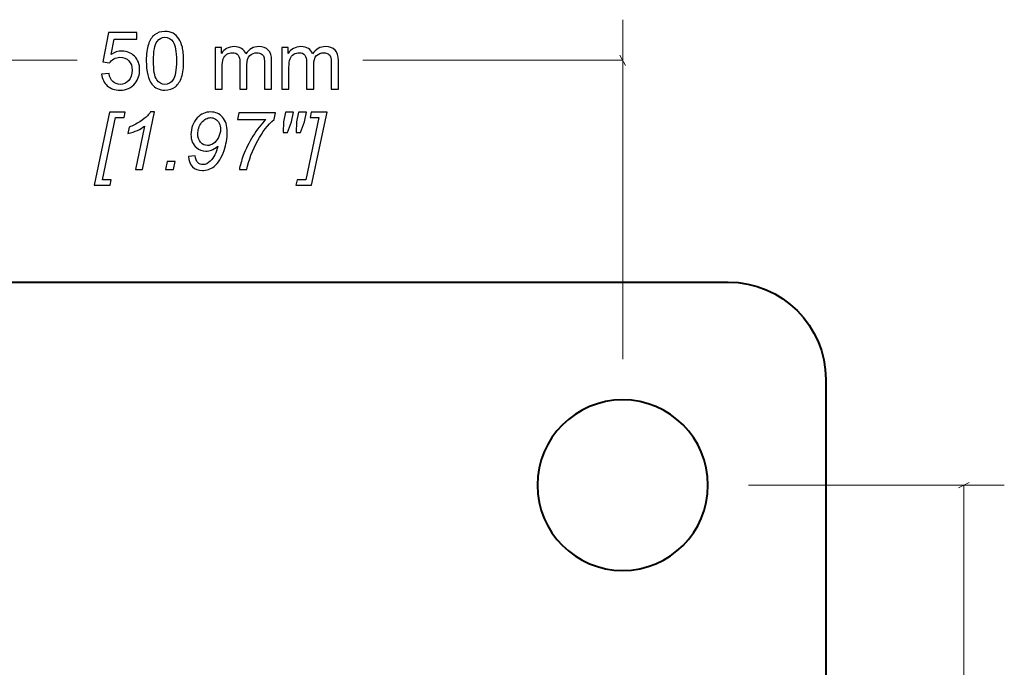
# Model space of a CAD drawing. Units: millimetres. Extents: x -237 to 297, y -210 to 210.
# Drawn here: x -41 to 20, y -24 to 16 of the extents above; entities that cross this region are included whole.
import ezdxf

# ---------------------------------------------------------------- set-up
doc = ezdxf.new("R2010")
doc.units = ezdxf.units.MM
doc.header["$MEASUREMENT"] = 0
doc.layers.add('Dims', color=7, linetype='Continuous')

msp = doc.modelspace()

# ---------------------------------------------------------------- linework, layer by layer
at = {"layer": 'Dims', "color": 5, "lineweight": 9}
for points in [[(-3.8576, -4.9234), (-3.8576, -4.9234), (-3.8576, 15.9806), (-3.8576, 15.9806)], [(-53.8576, 13.4806), (-53.8576, 13.4806), (-37.4445, 13.4806), (-37.4445, 13.4806)], [(-19.8558, 13.4806), (-19.8558, 13.4806), (-3.8576, 13.4806), (-3.8576, 13.4806)], [(-4.0269, 13.8071), (-4.0269, 13.8071), (-3.6882, 13.1538), (-3.6882, 13.1538)], [(3.8924, -12.6734), (3.8924, -12.6734), (19.6359, -12.6734), (19.6359, -12.6734)], [(16.8093, -12.8427), (16.8093, -12.8427), (17.4626, -12.504), (17.4626, -12.504)], [(17.1359, -46.1741), (17.1359, -46.1741), (17.1359, -12.6734), (17.1359, -12.6734)]]:
    msp.add_open_spline(points, degree=3, dxfattribs=at)
at = {"layer": 'Dims'}
for points, knots in [([(-35.938, 12.6336), (-35.938, 12.6336), (-35.4836, 12.6682), (-35.4836, 12.6682), (-35.4836, 12.6682), (-35.4498, 12.4468), (-35.3716, 12.2805), (-35.2498, 12.1685), (-35.2498, 12.1685), (-35.128, 12.0574), (-34.979, 12.0014), (-34.8037, 12.0014), (-34.8037, 12.0014), (-34.5921, 12.0014), (-34.4151, 12.0805), (-34.2711, 12.2377), (-34.2711, 12.2377), (-34.1279, 12.3957), (-34.0562, 12.6048), (-34.0562, 12.8649), (-34.0562, 12.8649), (-34.0562, 13.1127), (-34.1246, 13.3078), (-34.262, 13.451), (-34.262, 13.451), (-34.3995, 13.5942), (-34.5814, 13.6658), (-34.8078, 13.6658), (-34.8078, 13.6658), (-34.9485, 13.6658), (-35.0745, 13.6337), (-35.1864, 13.5695), (-35.1864, 13.5695), (-35.2976, 13.5053), (-35.3848, 13.4222), (-35.449, 13.3201), (-35.449, 13.3201), (-35.449, 13.3201), (-35.8589, 13.3794), (-35.8589, 13.3794), (-35.8589, 13.3794), (-35.8589, 13.3794), (-35.5182, 15.1969), (-35.5182, 15.1969), (-35.5182, 15.1969), (-35.5182, 15.1969), (-33.7649, 15.1969), (-33.7649, 15.1969), (-33.7649, 15.1969), (-33.7649, 15.1969), (-33.7649, 14.782), (-33.7649, 14.782), (-33.7649, 14.782), (-33.7649, 14.782), (-35.1716, 14.782), (-35.1716, 14.782), (-35.1716, 14.782), (-35.1716, 14.782), (-35.3601, 13.828), (-35.3601, 13.828), (-35.3601, 13.828), (-35.1486, 13.977), (-34.9263, 14.0511), (-34.6942, 14.0511), (-34.6942, 14.0511), (-34.3863, 14.0511), (-34.1262, 13.9441), (-33.9147, 13.73), (-33.9147, 13.73), (-33.7031, 13.516), (-33.5969, 13.2411), (-33.5969, 12.9053), (-33.5969, 12.9053), (-33.5969, 12.585), (-33.6899, 12.3085), (-33.876, 12.0755), (-33.876, 12.0755), (-34.1023, 11.7891), (-34.4118, 11.6458), (-34.8037, 11.6458), (-34.8037, 11.6458), (-35.1247, 11.6458), (-35.3865, 11.7364), (-35.5898, 11.9166), (-35.5898, 11.9166), (-35.7931, 12.0969), (-35.9092, 12.3356), (-35.938, 12.6336)], [0, 0, 0, 0, 0.0434783, 0.0434783, 0.0434783, 0.0434783, 0.0869565, 0.0869565, 0.0869565, 0.0869565, 0.1304348, 0.1304348, 0.1304348, 0.1304348, 0.173913, 0.173913, 0.173913, 0.173913, 0.2173913, 0.2173913, 0.2173913, 0.2173913, 0.2608696, 0.2608696, 0.2608696, 0.2608696, 0.3043478, 0.3043478, 0.3043478, 0.3043478, 0.3478261, 0.3478261, 0.3478261, 0.3478261, 0.3913043, 0.3913043, 0.3913043, 0.3913043, 0.4347826, 0.4347826, 0.4347826, 0.4347826, 0.4782609, 0.4782609, 0.4782609, 0.4782609, 0.5217391, 0.5217391, 0.5217391, 0.5217391, 0.5652174, 0.5652174, 0.5652174, 0.5652174, 0.6086957, 0.6086957, 0.6086957, 0.6086957, 0.6521739, 0.6521739, 0.6521739, 0.6521739, 0.6956522, 0.6956522, 0.6956522, 0.6956522, 0.7391304, 0.7391304, 0.7391304, 0.7391304, 0.7826087, 0.7826087, 0.7826087, 0.7826087, 0.826087, 0.826087, 0.826087, 0.826087, 0.8695652, 0.8695652, 0.8695652, 0.8695652, 0.9130435, 0.9130435, 0.9130435, 0.9130435, 1, 1, 1, 1]), ([(-33.1911, 13.4502), (-33.1911, 13.8675), (-33.1483, 14.205), (-33.0627, 14.4602), (-33.0627, 14.4602), (-32.9762, 14.7162), (-32.8486, 14.9129), (-32.6791, 15.0504), (-32.6791, 15.0504), (-32.5103, 15.1878), (-32.2971, 15.2562), (-32.0403, 15.2562), (-32.0403, 15.2562), (-31.851, 15.2562), (-31.6847, 15.2183), (-31.5407, 15.1418), (-31.5407, 15.1418), (-31.3974, 15.0652), (-31.2789, 14.9549), (-31.1867, 14.8108), (-31.1867, 14.8108), (-31.0945, 14.6676), (-31.0221, 14.4923), (-30.9694, 14.2857), (-30.9694, 14.2857), (-30.9159, 14.0791), (-30.8895, 13.8), (-30.8895, 13.4502), (-30.8895, 13.4502), (-30.8895, 13.0353), (-30.9323, 12.6995), (-31.0171, 12.4443), (-31.0171, 12.4443), (-31.1019, 12.1883), (-31.2295, 11.9916), (-31.3991, 11.8533), (-31.3991, 11.8533), (-31.5678, 11.715), (-31.7818, 11.6458), (-32.0403, 11.6458), (-32.0403, 11.6458), (-32.3803, 11.6458), (-32.6478, 11.7668), (-32.8421, 12.0097), (-32.8421, 12.0097), (-33.075, 12.306), (-33.1911, 12.7859), (-33.1911, 13.4502)], [0, 0, 0, 0, 0.0769231, 0.0769231, 0.0769231, 0.0769231, 0.1538462, 0.1538462, 0.1538462, 0.1538462, 0.2307692, 0.2307692, 0.2307692, 0.2307692, 0.3076923, 0.3076923, 0.3076923, 0.3076923, 0.3846154, 0.3846154, 0.3846154, 0.3846154, 0.4615385, 0.4615385, 0.4615385, 0.4615385, 0.5384615, 0.5384615, 0.5384615, 0.5384615, 0.6153846, 0.6153846, 0.6153846, 0.6153846, 0.6923077, 0.6923077, 0.6923077, 0.6923077, 0.7692308, 0.7692308, 0.7692308, 0.7692308, 0.8461538, 0.8461538, 0.8461538, 0.8461538, 1, 1, 1, 1]), ([(-32.7466, 13.4485), (-32.7466, 12.8666), (-32.6791, 12.4797), (-32.5432, 12.2887), (-32.5432, 12.2887), (-32.4074, 12.0969), (-32.2395, 12.0014), (-32.0403, 12.0014), (-32.0403, 12.0014), (-31.8411, 12.0014), (-31.6732, 12.0977), (-31.5374, 12.2895), (-31.5374, 12.2895), (-31.4015, 12.4822), (-31.334, 12.8682), (-31.334, 13.4485), (-31.334, 13.4485), (-31.334, 14.0305), (-31.4015, 14.4174), (-31.5374, 14.6084), (-31.5374, 14.6084), (-31.6724, 14.8001), (-31.8419, 14.8956), (-32.0452, 14.8956), (-32.0452, 14.8956), (-32.2444, 14.8956), (-32.4041, 14.8108), (-32.5235, 14.6421), (-32.5235, 14.6421), (-32.6725, 14.4273), (-32.7466, 14.0289), (-32.7466, 13.4485)], [0, 0, 0, 0, 0.1111111, 0.1111111, 0.1111111, 0.1111111, 0.2222222, 0.2222222, 0.2222222, 0.2222222, 0.3333333, 0.3333333, 0.3333333, 0.3333333, 0.4444444, 0.4444444, 0.4444444, 0.4444444, 0.5555556, 0.5555556, 0.5555556, 0.5555556, 0.6666667, 0.6666667, 0.6666667, 0.6666667, 0.7777778, 0.7777778, 0.7777778, 0.7777778, 1, 1, 1, 1]), ([(-28.9534, 11.7051), (-28.9534, 11.7051), (-28.9534, 14.2684), (-28.9534, 14.2684), (-28.9534, 14.2684), (-28.9534, 14.2684), (-28.5633, 14.2684), (-28.5633, 14.2684), (-28.5633, 14.2684), (-28.5633, 14.2684), (-28.5633, 13.9062), (-28.5633, 13.9062), (-28.5633, 13.9062), (-28.4834, 14.0313), (-28.3764, 14.1326), (-28.2431, 14.2083), (-28.2431, 14.2083), (-28.1097, 14.2849), (-27.9582, 14.3227), (-27.7879, 14.3227), (-27.7879, 14.3227), (-27.5985, 14.3227), (-27.443, 14.2832), (-27.3219, 14.205), (-27.3219, 14.205), (-27.2009, 14.126), (-27.1153, 14.0165), (-27.0659, 13.8749), (-27.0659, 13.8749), (-26.8618, 14.1737), (-26.5976, 14.3227), (-26.2716, 14.3227), (-26.2716, 14.3227), (-26.0164, 14.3227), (-25.8197, 14.2527), (-25.6831, 14.112), (-25.6831, 14.112), (-25.5456, 13.9712), (-25.4764, 13.7547), (-25.4764, 13.4625), (-25.4764, 13.4625), (-25.4764, 13.4625), (-25.4764, 11.7051), (-25.4764, 11.7051), (-25.4764, 11.7051), (-25.4764, 11.7051), (-25.9111, 11.7051), (-25.9111, 11.7051), (-25.9111, 11.7051), (-25.9111, 11.7051), (-25.9111, 13.3185), (-25.9111, 13.3185), (-25.9111, 13.3185), (-25.9111, 13.4913), (-25.9259, 13.6165), (-25.9539, 13.693), (-25.9539, 13.693), (-25.9819, 13.7696), (-26.0329, 13.8305), (-26.1078, 13.8774), (-26.1078, 13.8774), (-26.1819, 13.9243), (-26.2691, 13.9474), (-26.3687, 13.9474), (-26.3687, 13.9474), (-26.5498, 13.9474), (-26.6996, 13.8873), (-26.819, 13.7679), (-26.819, 13.7679), (-26.9384, 13.6477), (-26.9976, 13.4559), (-26.9976, 13.1925), (-26.9976, 13.1925), (-26.9976, 13.1925), (-26.9976, 11.7051), (-26.9976, 11.7051), (-26.9976, 11.7051), (-26.9976, 11.7051), (-27.4323, 11.7051), (-27.4323, 11.7051), (-27.4323, 11.7051), (-27.4323, 11.7051), (-27.4323, 13.3687), (-27.4323, 13.3687), (-27.4323, 13.3687), (-27.4323, 13.5613), (-27.4676, 13.7062), (-27.5384, 13.8025), (-27.5384, 13.8025), (-27.6092, 13.8988), (-27.7253, 13.9474), (-27.8858, 13.9474), (-27.8858, 13.9474), (-28.0076, 13.9474), (-28.1204, 13.9153), (-28.2241, 13.8511), (-28.2241, 13.8511), (-28.3278, 13.7868), (-28.4027, 13.693), (-28.4497, 13.5687), (-28.4497, 13.5687), (-28.4958, 13.4452), (-28.5188, 13.2666), (-28.5188, 13.0337), (-28.5188, 13.0337), (-28.5188, 13.0337), (-28.5188, 11.7051), (-28.5188, 11.7051), (-28.5188, 11.7051), (-28.5188, 11.7051), (-28.9534, 11.7051), (-28.9534, 11.7051)], [0, 0, 0, 0, 0.0344828, 0.0344828, 0.0344828, 0.0344828, 0.0689655, 0.0689655, 0.0689655, 0.0689655, 0.1034483, 0.1034483, 0.1034483, 0.1034483, 0.137931, 0.137931, 0.137931, 0.137931, 0.1724138, 0.1724138, 0.1724138, 0.1724138, 0.2068966, 0.2068966, 0.2068966, 0.2068966, 0.2413793, 0.2413793, 0.2413793, 0.2413793, 0.2758621, 0.2758621, 0.2758621, 0.2758621, 0.3103448, 0.3103448, 0.3103448, 0.3103448, 0.3448276, 0.3448276, 0.3448276, 0.3448276, 0.3793103, 0.3793103, 0.3793103, 0.3793103, 0.4137931, 0.4137931, 0.4137931, 0.4137931, 0.4482759, 0.4482759, 0.4482759, 0.4482759, 0.4827586, 0.4827586, 0.4827586, 0.4827586, 0.5172414, 0.5172414, 0.5172414, 0.5172414, 0.5517241, 0.5517241, 0.5517241, 0.5517241, 0.5862069, 0.5862069, 0.5862069, 0.5862069, 0.6206897, 0.6206897, 0.6206897, 0.6206897, 0.6551724, 0.6551724, 0.6551724, 0.6551724, 0.6896552, 0.6896552, 0.6896552, 0.6896552, 0.7241379, 0.7241379, 0.7241379, 0.7241379, 0.7586207, 0.7586207, 0.7586207, 0.7586207, 0.7931034, 0.7931034, 0.7931034, 0.7931034, 0.8275862, 0.8275862, 0.8275862, 0.8275862, 0.862069, 0.862069, 0.862069, 0.862069, 0.8965517, 0.8965517, 0.8965517, 0.8965517, 0.9310345, 0.9310345, 0.9310345, 0.9310345, 1, 1, 1, 1]), ([(-24.8393, 11.7051), (-24.8393, 11.7051), (-24.8393, 14.2684), (-24.8393, 14.2684), (-24.8393, 14.2684), (-24.8393, 14.2684), (-24.4492, 14.2684), (-24.4492, 14.2684), (-24.4492, 14.2684), (-24.4492, 14.2684), (-24.4492, 13.9062), (-24.4492, 13.9062), (-24.4492, 13.9062), (-24.3693, 14.0313), (-24.2623, 14.1326), (-24.129, 14.2083), (-24.129, 14.2083), (-23.9956, 14.2849), (-23.8441, 14.3227), (-23.6738, 14.3227), (-23.6738, 14.3227), (-23.4844, 14.3227), (-23.3289, 14.2832), (-23.2078, 14.205), (-23.2078, 14.205), (-23.0868, 14.126), (-23.0012, 14.0165), (-22.9518, 13.8749), (-22.9518, 13.8749), (-22.7477, 14.1737), (-22.4835, 14.3227), (-22.1575, 14.3227), (-22.1575, 14.3227), (-21.9023, 14.3227), (-21.7056, 14.2527), (-21.569, 14.112), (-21.569, 14.112), (-21.4315, 13.9712), (-21.3623, 13.7547), (-21.3623, 13.4625), (-21.3623, 13.4625), (-21.3623, 13.4625), (-21.3623, 11.7051), (-21.3623, 11.7051), (-21.3623, 11.7051), (-21.3623, 11.7051), (-21.797, 11.7051), (-21.797, 11.7051), (-21.797, 11.7051), (-21.797, 11.7051), (-21.797, 13.3185), (-21.797, 13.3185), (-21.797, 13.3185), (-21.797, 13.4913), (-21.8118, 13.6165), (-21.8398, 13.693), (-21.8398, 13.693), (-21.8678, 13.7696), (-21.9188, 13.8305), (-21.9937, 13.8774), (-21.9937, 13.8774), (-22.0678, 13.9243), (-22.155, 13.9474), (-22.2546, 13.9474), (-22.2546, 13.9474), (-22.4357, 13.9474), (-22.5855, 13.8873), (-22.7049, 13.7679), (-22.7049, 13.7679), (-22.8243, 13.6477), (-22.8835, 13.4559), (-22.8835, 13.1925), (-22.8835, 13.1925), (-22.8835, 13.1925), (-22.8835, 11.7051), (-22.8835, 11.7051), (-22.8835, 11.7051), (-22.8835, 11.7051), (-23.3182, 11.7051), (-23.3182, 11.7051), (-23.3182, 11.7051), (-23.3182, 11.7051), (-23.3182, 13.3687), (-23.3182, 13.3687), (-23.3182, 13.3687), (-23.3182, 13.5613), (-23.3535, 13.7062), (-23.4243, 13.8025), (-23.4243, 13.8025), (-23.4951, 13.8988), (-23.6112, 13.9474), (-23.7717, 13.9474), (-23.7717, 13.9474), (-23.8935, 13.9474), (-24.0063, 13.9153), (-24.11, 13.8511), (-24.11, 13.8511), (-24.2137, 13.7868), (-24.2886, 13.693), (-24.3356, 13.5687), (-24.3356, 13.5687), (-24.3817, 13.4452), (-24.4047, 13.2666), (-24.4047, 13.0337), (-24.4047, 13.0337), (-24.4047, 13.0337), (-24.4047, 11.7051), (-24.4047, 11.7051), (-24.4047, 11.7051), (-24.4047, 11.7051), (-24.8393, 11.7051), (-24.8393, 11.7051)], [0, 0, 0, 0, 0.0344828, 0.0344828, 0.0344828, 0.0344828, 0.0689655, 0.0689655, 0.0689655, 0.0689655, 0.1034483, 0.1034483, 0.1034483, 0.1034483, 0.137931, 0.137931, 0.137931, 0.137931, 0.1724138, 0.1724138, 0.1724138, 0.1724138, 0.2068966, 0.2068966, 0.2068966, 0.2068966, 0.2413793, 0.2413793, 0.2413793, 0.2413793, 0.2758621, 0.2758621, 0.2758621, 0.2758621, 0.3103448, 0.3103448, 0.3103448, 0.3103448, 0.3448276, 0.3448276, 0.3448276, 0.3448276, 0.3793103, 0.3793103, 0.3793103, 0.3793103, 0.4137931, 0.4137931, 0.4137931, 0.4137931, 0.4482759, 0.4482759, 0.4482759, 0.4482759, 0.4827586, 0.4827586, 0.4827586, 0.4827586, 0.5172414, 0.5172414, 0.5172414, 0.5172414, 0.5517241, 0.5517241, 0.5517241, 0.5517241, 0.5862069, 0.5862069, 0.5862069, 0.5862069, 0.6206897, 0.6206897, 0.6206897, 0.6206897, 0.6551724, 0.6551724, 0.6551724, 0.6551724, 0.6896552, 0.6896552, 0.6896552, 0.6896552, 0.7241379, 0.7241379, 0.7241379, 0.7241379, 0.7586207, 0.7586207, 0.7586207, 0.7586207, 0.7931034, 0.7931034, 0.7931034, 0.7931034, 0.8275862, 0.8275862, 0.8275862, 0.8275862, 0.862069, 0.862069, 0.862069, 0.862069, 0.8965517, 0.8965517, 0.8965517, 0.8965517, 0.9310345, 0.9310345, 0.9310345, 0.9310345, 1, 1, 1, 1]), ([(-36.3898, 5.7882), (-36.3898, 5.7882), (-35.4613, 10.2925), (-35.4613, 10.2925), (-35.4613, 10.2925), (-35.4613, 10.2925), (-34.4883, 10.2925), (-34.4883, 10.2925), (-34.4883, 10.2925), (-34.4883, 10.2925), (-34.5574, 9.9566), (-34.5574, 9.9566), (-34.5574, 9.9566), (-34.5574, 9.9566), (-35.0933, 9.9566), (-35.0933, 9.9566), (-35.0933, 9.9566), (-35.0933, 9.9566), (-35.8885, 6.124), (-35.8885, 6.124), (-35.8885, 6.124), (-35.8885, 6.124), (-35.3477, 6.124), (-35.3477, 6.124), (-35.3477, 6.124), (-35.3477, 6.124), (-35.4168, 5.7882), (-35.4168, 5.7882), (-35.4168, 5.7882), (-35.4168, 5.7882), (-36.3898, 5.7882), (-36.3898, 5.7882)], [0, 0, 0, 0, 0.1111111, 0.1111111, 0.1111111, 0.1111111, 0.2222222, 0.2222222, 0.2222222, 0.2222222, 0.3333333, 0.3333333, 0.3333333, 0.3333333, 0.4444444, 0.4444444, 0.4444444, 0.4444444, 0.5555556, 0.5555556, 0.5555556, 0.5555556, 0.6666667, 0.6666667, 0.6666667, 0.6666667, 0.7777778, 0.7777778, 0.7777778, 0.7777778, 1, 1, 1, 1]), ([(-33.8569, 6.7562), (-33.8569, 6.7562), (-33.2988, 9.4249), (-33.2988, 9.4249), (-33.2988, 9.4249), (-33.54, 9.2347), (-33.8792, 9.0832), (-34.3162, 8.9688), (-34.3162, 8.9688), (-34.3162, 8.9688), (-34.2348, 9.3639), (-34.2348, 9.3639), (-34.2348, 9.3639), (-34.0174, 9.4504), (-33.8034, 9.564), (-33.5919, 9.7031), (-33.5919, 9.7031), (-33.3803, 9.843), (-33.2223, 9.9648), (-33.1161, 10.0694), (-33.1161, 10.0694), (-33.0527, 10.1328), (-32.9918, 10.211), (-32.9342, 10.3023), (-32.9342, 10.3023), (-32.9342, 10.3023), (-32.6815, 10.3023), (-32.6815, 10.3023), (-32.6815, 10.3023), (-32.6815, 10.3023), (-33.4231, 6.7562), (-33.4231, 6.7562), (-33.4231, 6.7562), (-33.4231, 6.7562), (-33.8569, 6.7562), (-33.8569, 6.7562)], [0, 0, 0, 0, 0.1, 0.1, 0.1, 0.1, 0.2, 0.2, 0.2, 0.2, 0.3, 0.3, 0.3, 0.3, 0.4, 0.4, 0.4, 0.4, 0.5, 0.5, 0.5, 0.5, 0.6, 0.6, 0.6, 0.6, 0.7, 0.7, 0.7, 0.7, 0.8, 0.8, 0.8, 0.8, 1, 1, 1, 1]), ([(-30.5972, 7.5662), (-30.5972, 7.5662), (-30.1873, 7.6057), (-30.1873, 7.6057), (-30.1873, 7.6057), (-30.1601, 7.4098), (-30.1033, 7.2698), (-30.0177, 7.1867), (-30.0177, 7.1867), (-29.9329, 7.1036), (-29.8317, 7.0624), (-29.714, 7.0624), (-29.714, 7.0624), (-29.546, 7.0624), (-29.3913, 7.1348), (-29.2472, 7.2789), (-29.2472, 7.2789), (-29.0365, 7.4913), (-28.8809, 7.795), (-28.7813, 8.1918), (-28.7813, 8.1918), (-28.9278, 8.0823), (-29.0579, 8.0041), (-29.1715, 7.9572), (-29.1715, 7.9572), (-29.2851, 7.9103), (-29.402, 7.8872), (-29.5205, 7.8872), (-29.5205, 7.8872), (-29.737, 7.8872), (-29.9304, 7.9596), (-30.1008, 8.1037), (-30.1008, 8.1037), (-30.3264, 8.2914), (-30.4391, 8.5614), (-30.4391, 8.9129), (-30.4391, 8.9129), (-30.4391, 9.3113), (-30.3091, 9.652), (-30.0482, 9.936), (-30.0482, 9.936), (-29.8243, 10.1805), (-29.5501, 10.3023), (-29.225, 10.3023), (-29.225, 10.3023), (-28.9328, 10.3023), (-28.6891, 10.1945), (-28.4965, 9.978), (-28.4965, 9.978), (-28.3031, 9.7623), (-28.2068, 9.457), (-28.2068, 9.0618), (-28.2068, 9.0618), (-28.2068, 8.6783), (-28.271, 8.2996), (-28.3994, 7.9251), (-28.3994, 7.9251), (-28.5525, 7.4855), (-28.7591, 7.1612), (-29.02, 6.9521), (-29.02, 6.9521), (-29.2316, 6.7817), (-29.4711, 6.6969), (-29.7362, 6.6969), (-29.7362, 6.6969), (-29.9807, 6.6969), (-30.1807, 6.7727), (-30.3354, 6.9241), (-30.3354, 6.9241), (-30.491, 7.0764), (-30.5783, 7.2904), (-30.5972, 7.5662)], [0, 0, 0, 0, 0.0526316, 0.0526316, 0.0526316, 0.0526316, 0.1052632, 0.1052632, 0.1052632, 0.1052632, 0.1578947, 0.1578947, 0.1578947, 0.1578947, 0.2105263, 0.2105263, 0.2105263, 0.2105263, 0.2631579, 0.2631579, 0.2631579, 0.2631579, 0.3157895, 0.3157895, 0.3157895, 0.3157895, 0.3684211, 0.3684211, 0.3684211, 0.3684211, 0.4210526, 0.4210526, 0.4210526, 0.4210526, 0.4736842, 0.4736842, 0.4736842, 0.4736842, 0.5263158, 0.5263158, 0.5263158, 0.5263158, 0.5789474, 0.5789474, 0.5789474, 0.5789474, 0.6315789, 0.6315789, 0.6315789, 0.6315789, 0.6842105, 0.6842105, 0.6842105, 0.6842105, 0.7368421, 0.7368421, 0.7368421, 0.7368421, 0.7894737, 0.7894737, 0.7894737, 0.7894737, 0.8421053, 0.8421053, 0.8421053, 0.8421053, 0.8947368, 0.8947368, 0.8947368, 0.8947368, 1, 1, 1, 1]), ([(-30.0193, 8.9639), (-30.0193, 8.7425), (-29.9601, 8.5663), (-29.8415, 8.4346), (-29.8415, 8.4346), (-29.723, 8.3037), (-29.5814, 8.2379), (-29.4184, 8.2379), (-29.4184, 8.2379), (-29.2974, 8.2379), (-29.1773, 8.279), (-29.0579, 8.3605), (-29.0579, 8.3605), (-28.9377, 8.442), (-28.8357, 8.5647), (-28.75, 8.7268), (-28.75, 8.7268), (-28.6644, 8.8898), (-28.6216, 9.0569), (-28.6216, 9.2281), (-28.6216, 9.2281), (-28.6216, 9.3631), (-28.6496, 9.4874), (-28.7064, 9.6035), (-28.7064, 9.6035), (-28.7632, 9.7187), (-28.8398, 9.8051), (-28.9377, 9.8636), (-28.9377, 9.8636), (-29.0357, 9.922), (-29.1345, 9.9517), (-29.2349, 9.9517), (-29.2349, 9.9517), (-29.3312, 9.9517), (-29.4267, 9.9262), (-29.5205, 9.8751), (-29.5205, 9.8751), (-29.6144, 9.8233), (-29.7008, 9.7484), (-29.7806, 9.6487), (-29.7806, 9.6487), (-29.8605, 9.5491), (-29.9206, 9.4356), (-29.9601, 9.3063), (-29.9601, 9.3063), (-29.9996, 9.1771), (-30.0193, 9.0635), (-30.0193, 8.9639)], [0, 0, 0, 0, 0.0769231, 0.0769231, 0.0769231, 0.0769231, 0.1538462, 0.1538462, 0.1538462, 0.1538462, 0.2307692, 0.2307692, 0.2307692, 0.2307692, 0.3076923, 0.3076923, 0.3076923, 0.3076923, 0.3846154, 0.3846154, 0.3846154, 0.3846154, 0.4615385, 0.4615385, 0.4615385, 0.4615385, 0.5384615, 0.5384615, 0.5384615, 0.5384615, 0.6153846, 0.6153846, 0.6153846, 0.6153846, 0.6923077, 0.6923077, 0.6923077, 0.6923077, 0.7692308, 0.7692308, 0.7692308, 0.7692308, 0.8461538, 0.8461538, 0.8461538, 0.8461538, 1, 1, 1, 1]), ([(-27.4601, 6.7562), (-27.4214, 6.9941), (-27.3399, 7.2805), (-27.2148, 7.6147), (-27.2148, 7.6147), (-27.0658, 8.0181), (-26.8699, 8.419), (-26.6279, 8.8165), (-26.6279, 8.8165), (-26.3859, 9.2149), (-26.1167, 9.5566), (-25.8204, 9.843), (-25.8204, 9.843), (-25.8204, 9.843), (-27.5795, 9.843), (-27.5795, 9.843), (-27.5795, 9.843), (-27.5795, 9.843), (-27.4939, 10.2431), (-27.4939, 10.2431), (-27.4939, 10.2431), (-27.4939, 10.2431), (-25.2426, 10.2431), (-25.2426, 10.2431), (-25.2426, 10.2431), (-25.2426, 10.2431), (-25.324, 9.843), (-25.324, 9.843), (-25.324, 9.843), (-25.706, 9.5072), (-26.0394, 9.0734), (-26.325, 8.5433), (-26.325, 8.5433), (-26.6567, 7.9308), (-26.8839, 7.3349), (-27.0057, 6.7562), (-27.0057, 6.7562), (-27.0057, 6.7562), (-27.4601, 6.7562), (-27.4601, 6.7562)], [0, 0, 0, 0, 0.0909091, 0.0909091, 0.0909091, 0.0909091, 0.1818182, 0.1818182, 0.1818182, 0.1818182, 0.2727273, 0.2727273, 0.2727273, 0.2727273, 0.3636364, 0.3636364, 0.3636364, 0.3636364, 0.4545455, 0.4545455, 0.4545455, 0.4545455, 0.5454545, 0.5454545, 0.5454545, 0.5454545, 0.6363636, 0.6363636, 0.6363636, 0.6363636, 0.7272727, 0.7272727, 0.7272727, 0.7272727, 0.8181818, 0.8181818, 0.8181818, 0.8181818, 1, 1, 1, 1]), ([(-24.7675, 9.0429), (-24.7675, 9.0429), (-24.7379, 9.7023), (-24.7379, 9.7023), (-24.7379, 9.7023), (-24.7379, 9.7023), (-24.6103, 10.2925), (-24.6103, 10.2925), (-24.6103, 10.2925), (-24.6103, 10.2925), (-24.1156, 10.2925), (-24.1156, 10.2925), (-24.1156, 10.2925), (-24.1156, 10.2925), (-24.2432, 9.7023), (-24.2432, 9.7023), (-24.2432, 9.7023), (-24.2432, 9.7023), (-24.4967, 9.0429), (-24.4967, 9.0429), (-24.4967, 9.0429), (-24.4967, 9.0429), (-24.7675, 9.0429), (-24.7675, 9.0429)], [0, 0, 0, 0, 0.1428571, 0.1428571, 0.1428571, 0.1428571, 0.2857143, 0.2857143, 0.2857143, 0.2857143, 0.4285714, 0.4285714, 0.4285714, 0.4285714, 0.5714286, 0.5714286, 0.5714286, 0.5714286, 0.7142857, 0.7142857, 0.7142857, 0.7142857, 1, 1, 1, 1]), ([(-23.0077, 5.7882), (-23.0077, 5.7882), (-23.9773, 5.7882), (-23.9773, 5.7882), (-23.9773, 5.7882), (-23.9773, 5.7882), (-23.9082, 6.124), (-23.9082, 6.124), (-23.9082, 6.124), (-23.9082, 6.124), (-23.3698, 6.124), (-23.3698, 6.124), (-23.3698, 6.124), (-23.3698, 6.124), (-22.5697, 9.9566), (-22.5697, 9.9566), (-22.5697, 9.9566), (-22.5697, 9.9566), (-23.0982, 9.9566), (-23.0982, 9.9566), (-23.0982, 9.9566), (-23.0982, 9.9566), (-23.0291, 10.2925), (-23.0291, 10.2925), (-23.0291, 10.2925), (-23.0291, 10.2925), (-22.0627, 10.2925), (-22.0627, 10.2925), (-22.0627, 10.2925), (-22.0627, 10.2925), (-23.0077, 5.7882), (-23.0077, 5.7882)], [0, 0, 0, 0, 0.1111111, 0.1111111, 0.1111111, 0.1111111, 0.2222222, 0.2222222, 0.2222222, 0.2222222, 0.3333333, 0.3333333, 0.3333333, 0.3333333, 0.4444444, 0.4444444, 0.4444444, 0.4444444, 0.5555556, 0.5555556, 0.5555556, 0.5555556, 0.6666667, 0.6666667, 0.6666667, 0.6666667, 0.7777778, 0.7777778, 0.7777778, 0.7777778, 1, 1, 1, 1]), ([(-23.9674, 9.0429), (-23.9674, 9.0429), (-23.9378, 9.7023), (-23.9378, 9.7023), (-23.9378, 9.7023), (-23.9378, 9.7023), (-23.8102, 10.2925), (-23.8102, 10.2925), (-23.8102, 10.2925), (-23.8102, 10.2925), (-23.3155, 10.2925), (-23.3155, 10.2925), (-23.3155, 10.2925), (-23.3155, 10.2925), (-23.4431, 9.7023), (-23.4431, 9.7023), (-23.4431, 9.7023), (-23.4431, 9.7023), (-23.6966, 9.0429), (-23.6966, 9.0429), (-23.6966, 9.0429), (-23.6966, 9.0429), (-23.9674, 9.0429), (-23.9674, 9.0429)], [0, 0, 0, 0, 0.1428571, 0.1428571, 0.1428571, 0.1428571, 0.2857143, 0.2857143, 0.2857143, 0.2857143, 0.4285714, 0.4285714, 0.4285714, 0.4285714, 0.5714286, 0.5714286, 0.5714286, 0.5714286, 0.7142857, 0.7142857, 0.7142857, 0.7142857, 1, 1, 1, 1]), ([(-32.0138, 6.7562), (-32.0138, 6.7562), (-31.9101, 7.2501), (-31.9101, 7.2501), (-31.9101, 7.2501), (-31.9101, 7.2501), (-31.4162, 7.2501), (-31.4162, 7.2501), (-31.4162, 7.2501), (-31.4162, 7.2501), (-31.5224, 6.7562), (-31.5224, 6.7562), (-31.5224, 6.7562), (-31.5224, 6.7562), (-32.0138, 6.7562), (-32.0138, 6.7562)], [0, 0, 0, 0, 0.2, 0.2, 0.2, 0.2, 0.4, 0.4, 0.4, 0.4, 0.6, 0.6, 0.6, 0.6, 1, 1, 1, 1])]:
    msp.add_open_spline(points, degree=3, knots=knots, dxfattribs=at)
at = {"layer": 'Dims', "color": 7, "lineweight": 40}
for points, knots in [([(-66.3576, -6.1735), (-66.3576, -6.1735), (-66.3576, -130.1734), (-66.3576, -130.1734), (-66.3576, -130.1734), (-66.3576, -130.1734), (8.6424, -130.1734), (8.6424, -130.1734), (8.6424, -130.1734), (8.6424, -130.1734), (8.6424, -6.1735), (8.6424, -6.1735), (8.6424, -6.1735), (8.6424, -2.8597), (5.9561, -0.1735), (2.6424, -0.1735), (2.6424, -0.1735), (2.6424, -0.1735), (-60.3576, -0.1735), (-60.3576, -0.1735), (-60.3576, -0.1735), (-63.6713, -0.1735), (-66.3576, -2.8597), (-66.3576, -6.1735)], [0, 0, 0, 0, 0.1428571, 0.1428571, 0.1428571, 0.1428571, 0.2857143, 0.2857143, 0.2857143, 0.2857143, 0.4285714, 0.4285714, 0.4285714, 0.4285714, 0.5714286, 0.5714286, 0.5714286, 0.5714286, 0.7142857, 0.7142857, 0.7142857, 0.7142857, 1, 1, 1, 1]), ([(-3.8576, -7.4234), (-0.9581, -7.4234), (1.3924, -9.7739), (1.3924, -12.6734), (1.3924, -12.6734), (1.3924, -15.5729), (-0.9581, -17.9234), (-3.8576, -17.9234), (-3.8576, -17.9234), (-6.7571, -17.9234), (-9.1076, -15.5729), (-9.1076, -12.6734), (-9.1076, -12.6734), (-9.1076, -9.7739), (-6.7571, -7.4234), (-3.8576, -7.4234)], [0, 0, 0, 0, 0.2, 0.2, 0.2, 0.2, 0.4, 0.4, 0.4, 0.4, 0.6, 0.6, 0.6, 0.6, 1, 1, 1, 1])]:
    msp.add_open_spline(points, degree=3, knots=knots, dxfattribs=at)

doc.saveas('drawing.dxf')
